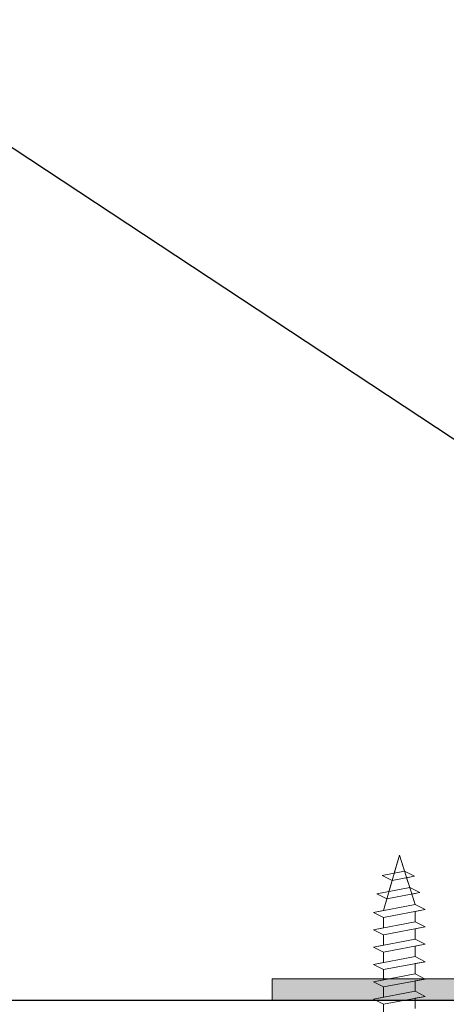
# Model space of a CAD drawing. Units: millimetres. Extents: x 4552 to 4849, y 2710 to 2927.
# Drawn here: x 4692 to 4712, y 2785 to 2831 of the extents above; entities that cross this region are included whole.
import ezdxf

# ---------------------------------------------------------------- set-up
doc = ezdxf.new("R2010")
doc.units = ezdxf.units.MM
for name, color, linetype, lineweight in [('Eclkkanten', 255, 'Continuous', 0), ('Profile Sch', 251, 'Continuous', 15), ('Putz Sch', 252, 'Continuous', 20), ('Putznetz Lienien', 7, 'Continuous', 15)]:
    doc.layers.add(name, color=color, linetype=linetype, lineweight=lineweight)

msp = doc.modelspace()

# ---------------------------------------------------------------- hatches: boundary and pattern name
at = {"layer": 'Putz Sch'}
msp.add_hatch(color=256, dxfattribs=at).paths.add_polyline_path([(4724.067, 2805.473), (4723.067, 2805.473), (4723.067, 2786.473), (4704.067, 2786.473), (4704.067, 2785.473), (4724.067, 2785.473)])

# ---------------------------------------------------------------- linework, layer by layer
for p, q in [((4744.975, 2789.884), (4683.114, 2830.709)), ((4724.067, 2785.473), (4574.905, 2785.473))]:
    msp.add_line(p, q)
at = {"layer": 'Eclkkanten'}
msp.add_line((4704.067, 2785.473), (4704.067, 2786.473), dxfattribs=at)
at = {"layer": 'Profile Sch'}
for p, q in [((4709.933, 2792.173), (4709.202, 2789.624)), ((4709.696, 2791.345), (4709.933, 2792.173)), ((4709.933, 2792.173), (4710.17, 2791.434)), ((4709.933, 2792.173), (4710.661, 2789.897)), ((4709.138, 2791.241), (4710.172, 2791.435)), ((4709.138, 2791.241), (4709.696, 2791.345)), ((4709.138, 2791.241), (4709.599, 2791.007)), ((4709.138, 2791.241), (4709.599, 2791.007)), ((4709.599, 2791.007), (4710.63, 2791.2)), ((4710.17, 2791.434), (4710.63, 2791.2)), ((4710.172, 2791.435), (4710.63, 2791.2)), ((4710.266, 2791.132), (4710.63, 2791.2)), ((4710.266, 2791.132), (4710.414, 2790.68)), ((4708.896, 2790.396), (4710.414, 2790.68)), ((4709.599, 2791.007), (4709.453, 2790.5)), ((4710.414, 2790.68), (4710.872, 2790.446)), ((4710.414, 2790.68), (4710.872, 2790.446)), ((4708.896, 2790.396), (4709.453, 2790.5)), ((4708.896, 2790.396), (4709.356, 2790.162)), ((4708.896, 2790.396), (4709.356, 2790.162)), ((4709.356, 2790.162), (4709.202, 2789.624)), ((4709.356, 2790.162), (4710.872, 2790.446)), ((4710.508, 2790.377), (4710.872, 2790.446)), ((4710.508, 2790.377), (4710.664, 2789.897)), ((4708.741, 2789.537), (4710.661, 2789.897)), ((4708.741, 2789.537), (4710.661, 2789.897)), ((4710.664, 2789.897), (4711.122, 2789.663)), ((4710.664, 2789.897), (4711.122, 2789.663)), ((4710.664, 2789.897), (4711.122, 2789.663)), ((4708.741, 2789.537), (4709.202, 2789.624)), ((4708.741, 2789.537), (4709.202, 2789.304)), ((4708.741, 2789.537), (4709.202, 2789.304)), ((4708.741, 2789.537), (4709.202, 2789.304)), ((4709.202, 2789.304), (4711.122, 2789.663)), ((4709.202, 2789.304), (4711.122, 2789.663)), ((4709.202, 2788.824), (4709.202, 2789.304)), ((4709.202, 2788.824), (4709.202, 2789.304)), ((4710.664, 2789.577), (4711.122, 2789.663)), ((4710.664, 2789.097), (4710.664, 2789.577)), ((4710.664, 2789.097), (4710.664, 2789.577)), ((4708.741, 2788.737), (4710.661, 2789.097)), ((4708.741, 2788.737), (4710.661, 2789.097)), ((4708.741, 2788.737), (4709.202, 2788.824)), ((4709.202, 2788.504), (4711.122, 2788.863)), ((4709.202, 2788.504), (4711.122, 2788.863)), ((4710.664, 2789.097), (4711.122, 2788.863)), ((4710.664, 2789.097), (4711.122, 2788.863)), ((4710.664, 2789.097), (4711.122, 2788.863)), ((4710.664, 2788.777), (4711.122, 2788.863)), ((4708.741, 2788.737), (4709.202, 2788.504)), ((4708.741, 2788.737), (4709.202, 2788.504)), ((4708.741, 2788.737), (4709.202, 2788.504)), ((4709.202, 2788.024), (4709.202, 2788.504)), ((4709.202, 2788.024), (4709.202, 2788.504)), ((4710.664, 2788.297), (4710.664, 2788.777)), ((4710.664, 2788.297), (4710.664, 2788.777)), ((4708.741, 2787.937), (4710.661, 2788.297)), ((4708.741, 2787.937), (4710.661, 2788.297)), ((4708.741, 2787.937), (4709.202, 2788.024)), ((4708.741, 2787.937), (4709.202, 2787.704)), ((4708.741, 2787.937), (4709.202, 2787.704)), ((4708.741, 2787.937), (4709.202, 2787.704)), ((4709.202, 2787.704), (4711.122, 2788.063)), ((4709.202, 2787.704), (4711.122, 2788.063)), ((4710.664, 2788.297), (4711.122, 2788.063)), ((4710.664, 2788.297), (4711.122, 2788.063)), ((4710.664, 2788.297), (4711.122, 2788.063)), ((4710.664, 2787.977), (4711.122, 2788.063)), ((4710.664, 2787.497), (4710.664, 2787.977)), ((4710.664, 2787.497), (4710.664, 2787.977)), ((4708.741, 2787.137), (4710.661, 2787.497)), ((4708.741, 2787.137), (4710.661, 2787.497)), ((4709.202, 2787.224), (4709.202, 2787.704)), ((4709.202, 2787.224), (4709.202, 2787.704)), ((4710.664, 2787.497), (4711.122, 2787.263)), ((4710.664, 2787.497), (4711.122, 2787.263)), ((4710.664, 2787.497), (4711.122, 2787.263)), ((4708.741, 2787.137), (4709.202, 2787.224)), ((4708.741, 2787.137), (4709.202, 2786.904)), ((4708.741, 2787.137), (4709.202, 2786.904)), ((4708.741, 2787.137), (4709.202, 2786.904)), ((4709.202, 2786.904), (4711.122, 2787.263)), ((4709.202, 2786.904), (4711.122, 2787.263)), ((4710.664, 2787.177), (4711.122, 2787.263)), ((4710.664, 2786.697), (4710.664, 2787.177)), ((4710.664, 2786.697), (4710.664, 2787.177)), ((4708.741, 2786.337), (4710.661, 2786.697)), ((4708.741, 2786.337), (4710.661, 2786.697)), ((4709.202, 2786.424), (4709.202, 2786.904)), ((4709.202, 2786.424), (4709.202, 2786.904)), ((4710.664, 2786.697), (4711.122, 2786.463)), ((4710.664, 2786.697), (4711.122, 2786.463)), ((4710.664, 2786.697), (4711.122, 2786.463)), ((4708.741, 2786.337), (4709.202, 2786.424)), ((4708.741, 2786.337), (4709.202, 2786.104)), ((4708.741, 2786.337), (4709.202, 2786.104)), ((4708.741, 2786.337), (4709.202, 2786.104)), ((4709.202, 2786.104), (4711.122, 2786.463)), ((4709.202, 2786.104), (4711.122, 2786.463)), ((4709.202, 2785.624), (4709.202, 2786.104)), ((4710.664, 2786.377), (4711.122, 2786.463)), ((4710.664, 2785.897), (4710.664, 2786.377)), ((4710.664, 2785.897), (4710.664, 2786.377)), ((4708.741, 2785.537), (4710.661, 2785.897)), ((4708.741, 2785.537), (4710.661, 2785.897)), ((4708.741, 2785.537), (4709.202, 2785.624)), ((4709.202, 2785.304), (4711.122, 2785.663)), ((4709.202, 2785.304), (4711.122, 2785.663)), ((4710.664, 2785.897), (4711.122, 2785.663)), ((4710.664, 2785.897), (4711.122, 2785.663)), ((4710.664, 2785.897), (4711.122, 2785.663)), ((4710.664, 2785.577), (4711.122, 2785.663)), ((4708.741, 2785.537), (4709.202, 2785.304)), ((4708.741, 2785.537), (4709.202, 2785.304)), ((4708.741, 2785.537), (4709.202, 2785.304)), ((4709.202, 2784.824), (4709.202, 2785.304)), ((4709.202, 2784.824), (4709.202, 2785.304)), ((4710.664, 2785.097), (4710.664, 2785.577)), ((4710.664, 2785.097), (4710.664, 2785.577))]:
    msp.add_line(p, q, dxfattribs=at)
at = {"layer": 'Putznetz Lienien'}
for p, q in [((4723.067, 2786.473), (4704.067, 2786.473)), ((4704.067, 2786.473), (4704.067, 2785.473))]:
    msp.add_line(p, q, dxfattribs=at)

doc.saveas('drawing.dxf')
